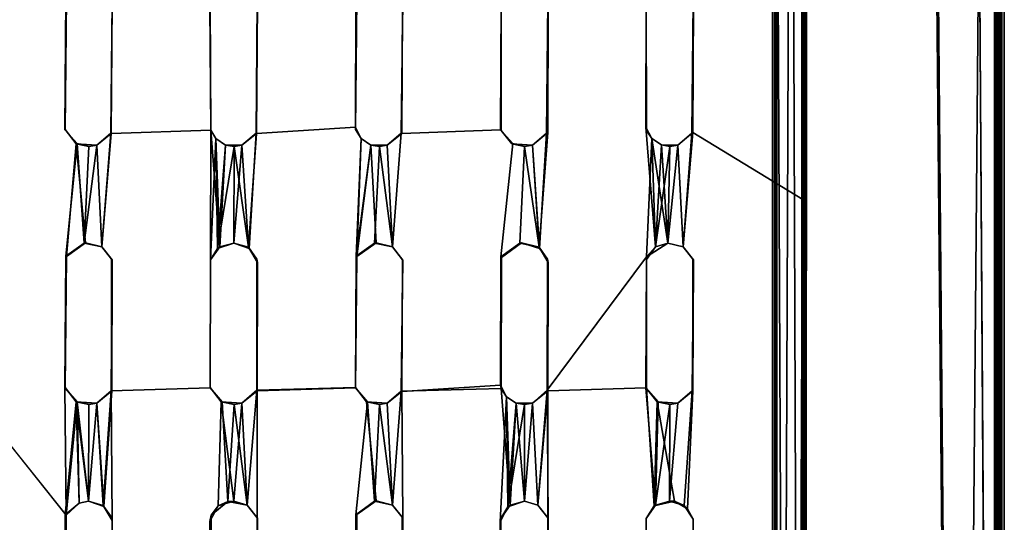
# Model space of a CAD drawing. Units: inches. Extents: x -18.4 to 18.8, y -48.7 to 48.7.
# Drawn here: x -5.2 to 18.8, y 14.1 to 26.3 of the extents above; entities that cross this region are included whole.
import ezdxf

# ---------------------------------------------------------------- set-up
doc = ezdxf.new("R2010")
doc.units = ezdxf.units.IN
doc.header["$MEASUREMENT"] = 0
for name, color, linetype in [('SEAT-FRAME', 5, 'Continuous'), ('SEAT-SEAT', 5, 'Continuous'), ('SEAT-WELD', 5, 'Continuous')]:
    doc.layers.add(name, color=color, linetype=linetype)

msp = doc.modelspace()

# ---------------------------------------------------------------- linework, layer by layer
at = {"layer": 'SEAT-FRAME'}
for points in [[(13.972, 43.9, 6.899), (13.605, -43.895, 6.927), (13.209, 43.503, 6.904)], [(13.257, -43.502, 6.954), (13.605, 43.9, 6.915), (13.255, 43.514, 6.954)], [(13.257, -43.502, 6.954), (13.919, -43.895, 6.95), (13.605, 43.9, 6.915)], [(13.919, -43.895, 6.95), (13.922, 43.9, 6.956), (13.605, 43.9, 6.915)], [(13.971, -43.895, 6.906), (13.605, -43.895, 6.927), (13.972, 43.9, 6.899)], [(13.927, -43.878, 9.25), (13.893, 43.904, 9.251), (13.887, 0.002, 9.248)], [(13.914, -43.883, 9.182), (13.887, 0.002, 9.189), (13.927, 43.889, 9.16)], [(13.927, 43.889, 9.16), (13.887, 0.002, 9.189), (13.887, 10.602, 9.189)], [(13.887, 10.602, 9.189), (13.887, 21.934, 9.189), (13.927, 43.889, 9.16)], [(13.887, 21.934, 9.189), (13.887, 31.709, 9.189), (13.927, 43.889, 9.16)], [(13.893, 43.904, 9.251), (13.927, -43.878, 9.25), (13.992, 43.889, 9.163)], [(13.973, -43.888, 9.131), (13.914, -43.883, 9.182), (13.927, 43.889, 9.16)], [(13.972, 43.9, 6.899), (13.973, -43.888, 9.131), (13.971, -43.895, 6.906)], [(13.605, -43.895, 6.927), (13.212, -43.503, 6.91), (13.209, 43.503, 6.904)], [(13.227, 42.738, 7.398), (13.227, 42.738, 7.594), (13.223, -42.734, 7.594)], [(13.227, 42.738, 7.398), (13.223, -42.734, 7.594), (13.227, 42.738, 7.594)], [(-0.553, 23.622, 9.223), (-0.578, 26.669, 9.188), (-0.564, 26.751, 9.242)], [(-2.993, 23.555, 9.241), (-3.335, 23.262, 9.226), (-3.207, 20.777, 9.22)], [(-3.335, 23.262, 9.226), (-2.993, 23.555, 9.241), (-2.98, 23.546, 9.189)], [(-3.335, 23.262, 9.226), (-2.98, 23.546, 9.189), (-3.207, 20.777, 9.22)], [(-0.556, 20.464, 9.218), (-0.336, 20.775, 9.246), (-0.553, 23.622, 9.223)], [(-0.556, 20.464, 9.218), (-0.553, 23.622, 9.223), (-0.428, 23.419, 9.208)], [(-0.336, 20.775, 9.246), (-0.428, 23.419, 9.208), (-0.553, 23.622, 9.223)], [(0.208, 23.262, 9.231), (0.55, 23.554, 9.242), (0.564, 23.546, 9.189)], [(0.564, 23.546, 9.189), (0.367, 20.768, 9.187), (0.208, 23.262, 9.231)], [(2.973, 23.702, 9.188), (2.978, 23.641, 9.247), (3.115, 23.419, 9.208)], [(4.093, 23.555, 9.241), (3.751, 23.262, 9.227), (3.879, 20.776, 9.217)], [(3.751, 23.262, 9.227), (4.093, 23.555, 9.241), (4.107, 23.546, 9.189)], [(7.665, 23.565, 9.189), (7.453, 20.768, 9.187), (7.295, 23.262, 9.229)], [(7.295, 23.262, 9.229), (7.637, 23.555, 9.241), (7.665, 23.565, 9.189)], [(7.637, 23.555, 9.241), (7.295, 23.262, 9.229), (7.467, 20.742, 9.247)], [(10.202, 23.419, 9.215), (10.296, 20.776, 9.191), (10.06, 23.702, 9.188)], [(10.06, 23.702, 9.188), (10.075, 23.621, 9.246), (10.202, 23.419, 9.215)], [(10.838, 23.262, 9.229), (11.208, 23.565, 9.189), (10.966, 20.776, 9.217)], [(10.838, 23.262, 9.229), (11.18, 23.555, 9.241), (11.208, 23.565, 9.189)], [(11.18, 23.555, 9.241), (10.838, 23.262, 9.229), (10.966, 20.776, 9.217)], [(-3.645, 20.87, 9.197), (-4.09, 20.553, 9.189), (-3.816, 23.297, 9.187)], [(-3.608, 20.878, 9.247), (-3.84, 23.296, 9.249), (-4.076, 20.544, 9.242)], [(-3.84, 23.296, 9.249), (-3.528, 23.228, 9.193), (-3.816, 23.297, 9.187)], [(-3.528, 23.228, 9.193), (-3.84, 23.296, 9.249), (-3.335, 23.262, 9.226)], [(-3.645, 20.87, 9.197), (-3.816, 23.297, 9.187), (-3.528, 23.228, 9.193)], [(-0.393, 20.735, 9.185), (-0.556, 20.464, 9.218), (-0.428, 23.419, 9.208)], [(-0.336, 20.775, 9.246), (-0.191, 23.263, 9.227), (-0.428, 23.419, 9.208)], [(-0.191, 23.263, 9.227), (-0.393, 20.735, 9.185), (-0.428, 23.419, 9.208)], [(3.353, 23.263, 9.229), (2.997, 20.553, 9.189), (3.115, 23.419, 9.208)], [(3.01, 20.544, 9.242), (3.353, 23.263, 9.229), (3.115, 23.419, 9.208)], [(6.79, 23.296, 9.249), (7.102, 23.228, 9.193), (6.814, 23.297, 9.188)], [(7.102, 23.228, 9.193), (6.79, 23.296, 9.249), (7.295, 23.262, 9.229)], [(10.072, 20.538, 9.248), (10.593, 20.872, 9.225), (10.202, 23.419, 9.215)], [(10.593, 20.872, 9.225), (10.439, 23.264, 9.225), (10.202, 23.419, 9.215)], [(10.439, 23.264, 9.225), (10.296, 20.776, 9.191), (10.202, 23.419, 9.215)], [(-3.528, 23.228, 9.193), (-3.335, 23.262, 9.226), (-3.645, 20.87, 9.197)], [(-3.207, 20.777, 9.22), (-3.645, 20.87, 9.197), (-3.335, 23.262, 9.226)], [(-0.393, 20.735, 9.185), (-0.191, 23.263, 9.227), (0.016, 23.228, 9.193)], [(0.007, 20.871, 9.222), (-0.393, 20.735, 9.185), (0.016, 23.228, 9.193)], [(0.016, 23.228, 9.193), (-0.191, 23.263, 9.227), (0.208, 23.262, 9.231)], [(0.007, 20.871, 9.222), (0.016, 23.228, 9.193), (0.367, 20.768, 9.187)], [(0.016, 23.228, 9.193), (0.208, 23.262, 9.231), (0.367, 20.768, 9.187)], [(3.01, 20.544, 9.242), (3.479, 20.878, 9.247), (3.353, 23.263, 9.229)], [(3.559, 23.228, 9.193), (3.353, 23.263, 9.229), (3.751, 23.262, 9.227)], [(3.879, 20.776, 9.217), (3.441, 20.87, 9.197), (3.559, 23.228, 9.193)], [(3.559, 23.228, 9.193), (3.751, 23.262, 9.227), (3.879, 20.776, 9.217)], [(6.985, 20.87, 9.197), (7.102, 23.228, 9.193), (7.453, 20.768, 9.187)], [(7.295, 23.262, 9.229), (7.453, 20.768, 9.187), (7.102, 23.228, 9.193)], [(10.296, 20.776, 9.191), (10.439, 23.264, 9.225), (10.646, 23.228, 9.193)], [(10.593, 20.872, 9.225), (10.296, 20.776, 9.191), (10.646, 23.228, 9.193)], [(10.593, 20.872, 9.225), (10.838, 23.262, 9.229), (10.439, 23.264, 9.225)], [(10.646, 23.228, 9.193), (10.439, 23.264, 9.225), (10.838, 23.262, 9.229)], [(10.838, 23.262, 9.229), (10.966, 20.776, 9.217), (10.593, 20.872, 9.225)], [(10.838, 23.262, 9.229), (10.593, 20.872, 9.225), (10.966, 20.776, 9.217)], [(10.838, 23.262, 9.229), (10.593, 20.872, 9.225), (10.646, 23.228, 9.193)], [(-3.608, 20.878, 9.247), (-3.645, 20.87, 9.197), (-3.207, 20.777, 9.22)], [(-3.207, 20.777, 9.22), (-2.957, 20.461, 9.188), (-2.971, 20.478, 9.246)], [(-0.336, 20.775, 9.246), (-0.556, 20.464, 9.218), (-0.393, 20.735, 9.185)], [(-0.336, 20.775, 9.246), (-0.393, 20.735, 9.185), (0.007, 20.871, 9.222)], [(0.367, 20.768, 9.187), (0.381, 20.742, 9.247), (0.007, 20.871, 9.222)], [(0.381, 20.742, 9.247), (0.367, 20.768, 9.187), (0.572, 20.478, 9.246)], [(0.587, 20.397, 9.188), (0.572, 20.478, 9.246), (0.367, 20.768, 9.187)], [(3.479, 20.878, 9.247), (3.441, 20.87, 9.197), (3.879, 20.776, 9.217)], [(4.123, 20.463, 9.19), (4.132, 20.457, 9.248), (3.879, 20.776, 9.217)], [(7.022, 20.878, 9.247), (6.985, 20.87, 9.197), (7.453, 20.768, 9.187)], [(7.453, 20.768, 9.187), (7.467, 20.742, 9.247), (7.022, 20.878, 9.247)], [(7.467, 20.742, 9.247), (7.453, 20.768, 9.187), (7.659, 20.478, 9.246)], [(7.674, 20.397, 9.188), (7.659, 20.478, 9.246), (7.453, 20.768, 9.187)], [(10.593, 20.872, 9.225), (10.072, 20.538, 9.248), (10.296, 20.776, 9.191)], [(10.296, 20.776, 9.191), (10.072, 20.538, 9.248), (10.073, 20.466, 9.197)], [(10.966, 20.776, 9.217), (11.217, 20.461, 9.188), (11.202, 20.478, 9.246)], [(-2.968, 17.262, 9.248), (-2.957, 20.461, 9.188), (-2.985, 17.267, 9.194)], [(-2.957, 20.461, 9.188), (-2.968, 17.262, 9.248), (-2.971, 20.478, 9.246)], [(-0.556, 20.464, 9.218), (-0.565, 17.342, 9.246), (-0.569, 17.339, 9.188)], [(11.205, 17.262, 9.248), (11.217, 20.461, 9.188), (11.188, 17.267, 9.195)], [(11.217, 20.461, 9.188), (11.205, 17.262, 9.248), (11.202, 20.478, 9.246)], [(-3.816, 16.998, 9.188), (-4.084, 14.233, 9.194), (-4.113, 17.339, 9.188)], [(6.517, 17.402, 9.188), (6.532, 17.321, 9.246), (6.659, 17.119, 9.209)], [(6.532, 17.321, 9.246), (6.75, 14.476, 9.246), (6.659, 17.119, 9.209)], [(10.296, 14.477, 9.191), (10.06, 17.339, 9.188), (10.357, 16.998, 9.188)], [(10.258, 14.459, 9.251), (10.333, 16.997, 9.249), (10.075, 17.322, 9.246)], [(-3.335, 16.963, 9.225), (-2.985, 17.267, 9.194), (-3.177, 14.469, 9.187)], [(-3.335, 16.963, 9.225), (-2.968, 17.262, 9.248), (-2.985, 17.267, 9.194)], [(-3.335, 16.963, 9.225), (-3.163, 14.443, 9.247), (-2.968, 17.262, 9.248)], [(-2.985, 17.267, 9.194), (-2.956, 14.098, 9.188), (-3.177, 14.469, 9.187)], [(0.568, 17.282, 9.242), (0.208, 16.963, 9.227), (0.336, 14.477, 9.217)], [(0.208, 16.963, 9.227), (0.568, 17.282, 9.242), (0.578, 17.266, 9.189)], [(4.093, 17.255, 9.242), (3.751, 16.963, 9.229), (3.879, 14.477, 9.217)], [(3.751, 16.963, 9.229), (4.093, 17.255, 9.242), (4.107, 17.247, 9.189)], [(6.694, 14.436, 9.185), (6.508, 14.07, 9.188), (6.659, 17.119, 9.209)], [(6.694, 14.436, 9.185), (6.659, 17.119, 9.209), (6.896, 16.964, 9.227)], [(6.75, 14.476, 9.246), (6.896, 16.964, 9.227), (6.659, 17.119, 9.209)], [(7.294, 16.963, 9.226), (7.423, 14.477, 9.22), (7.655, 17.282, 9.242)], [(7.294, 16.963, 9.226), (7.655, 17.282, 9.242), (7.665, 17.266, 9.189)], [(7.423, 14.477, 9.22), (7.294, 16.963, 9.226), (7.665, 17.266, 9.189)], [(7.655, 17.282, 9.242), (7.423, 14.477, 9.22), (7.675, 14.158, 9.248)], [(7.665, 17.266, 9.189), (7.667, 14.163, 9.19), (7.423, 14.477, 9.22)], [(10.838, 16.963, 9.227), (11.205, 17.262, 9.248), (11.188, 17.267, 9.195)], [(-3.765, 14.521, 9.22), (-3.84, 16.997, 9.249), (-4.101, 14.239, 9.248)], [(-3.765, 14.521, 9.22), (-4.084, 14.233, 9.194), (-3.816, 16.998, 9.188)], [(-3.84, 16.997, 9.249), (-3.527, 16.929, 9.194), (-3.816, 16.998, 9.188)], [(-3.535, 14.572, 9.218), (-3.335, 16.963, 9.225), (-3.84, 16.997, 9.249)], [(-3.84, 16.997, 9.249), (-3.765, 14.521, 9.22), (-3.535, 14.572, 9.218)], [(-3.527, 16.929, 9.194), (-3.84, 16.997, 9.249), (-3.335, 16.963, 9.225)], [(-3.527, 16.929, 9.194), (-3.535, 14.572, 9.218), (-3.816, 16.998, 9.188)], [(-3.816, 16.998, 9.188), (-3.535, 14.572, 9.218), (-3.765, 14.521, 9.22)], [(-3.335, 16.963, 9.225), (-3.177, 14.469, 9.187), (-3.535, 14.572, 9.218)], [(-3.335, 16.963, 9.225), (-3.535, 14.572, 9.218), (-3.163, 14.443, 9.247)], [(-3.535, 14.572, 9.218), (-3.527, 16.929, 9.194), (-3.335, 16.963, 9.225)], [(-0.297, 16.997, 9.249), (-0.372, 14.459, 9.251), (0.012, 14.571, 9.242)], [(-0.297, 16.997, 9.249), (0.016, 16.929, 9.193), (-0.273, 16.998, 9.187)], [(-0.297, 16.997, 9.249), (0.012, 14.571, 9.242), (0.208, 16.963, 9.227)], [(0.016, 16.929, 9.193), (-0.297, 16.997, 9.249), (0.208, 16.963, 9.227)], [(0.016, 16.929, 9.193), (-0.134, 14.564, 9.195), (-0.273, 16.998, 9.187)], [(-0.134, 14.564, 9.195), (0.016, 16.929, 9.193), (0.336, 14.477, 9.217)], [(0.012, 14.571, 9.242), (0.336, 14.477, 9.217), (0.208, 16.963, 9.227)], [(0.336, 14.477, 9.217), (0.016, 16.929, 9.193), (0.208, 16.963, 9.227)], [(3.271, 16.998, 9.188), (3.441, 14.571, 9.197), (2.982, 14.234, 9.189)], [(3.247, 16.997, 9.249), (3.559, 16.929, 9.193), (3.271, 16.998, 9.188)], [(3.559, 16.929, 9.193), (3.247, 16.997, 9.249), (3.751, 16.963, 9.229)], [(3.441, 14.571, 9.197), (3.271, 16.998, 9.188), (3.559, 16.929, 9.193)], [(3.559, 16.929, 9.193), (3.879, 14.477, 9.217), (3.441, 14.571, 9.197)], [(3.751, 16.963, 9.229), (3.879, 14.477, 9.217), (3.559, 16.929, 9.193)], [(7.102, 16.929, 9.193), (6.694, 14.436, 9.185), (6.896, 16.964, 9.227)], [(7.102, 16.929, 9.193), (7.095, 14.572, 9.218), (6.694, 14.436, 9.185)], [(6.896, 16.964, 9.227), (6.75, 14.476, 9.246), (7.095, 14.572, 9.218)], [(7.095, 14.572, 9.218), (7.294, 16.963, 9.226), (6.896, 16.964, 9.227)], [(7.102, 16.929, 9.193), (6.896, 16.964, 9.227), (7.294, 16.963, 9.226)], [(7.423, 14.477, 9.22), (7.294, 16.963, 9.226), (7.095, 14.572, 9.218)], [(7.294, 16.963, 9.226), (7.423, 14.477, 9.22), (7.095, 14.572, 9.218)], [(7.102, 16.929, 9.193), (7.294, 16.963, 9.226), (7.095, 14.572, 9.218)], [(10.333, 16.997, 9.249), (10.258, 14.459, 9.251), (10.757, 14.573, 9.245)], [(10.296, 14.477, 9.191), (10.357, 16.998, 9.188), (10.646, 16.929, 9.193)], [(10.646, 16.929, 9.193), (10.635, 14.571, 9.194), (10.296, 14.477, 9.191)], [(10.333, 16.997, 9.249), (10.646, 16.929, 9.193), (10.357, 16.998, 9.188)], [(10.646, 16.929, 9.193), (10.333, 16.997, 9.249), (10.838, 16.963, 9.227)], [(10.635, 14.571, 9.194), (10.646, 16.929, 9.193), (10.838, 16.963, 9.227)], [(-3.765, 14.521, 9.22), (-4.101, 14.239, 9.248), (-4.084, 14.233, 9.194)], [(-3.177, 14.469, 9.187), (-3.163, 14.443, 9.247), (-3.535, 14.572, 9.218)], [(-0.372, 14.459, 9.251), (-0.577, 14.073, 9.248), (-0.541, 14.233, 9.195)], [(-0.134, 14.564, 9.195), (-0.372, 14.459, 9.251), (-0.541, 14.233, 9.195)], [(-0.372, 14.459, 9.251), (-0.134, 14.564, 9.195), (0.012, 14.571, 9.242)], [(0.012, 14.571, 9.242), (-0.134, 14.564, 9.195), (0.336, 14.477, 9.217)], [(0.58, 14.163, 9.19), (0.589, 14.158, 9.248), (0.336, 14.477, 9.217)], [(3.479, 14.579, 9.247), (3.441, 14.571, 9.197), (3.879, 14.477, 9.217)], [(3.879, 14.477, 9.217), (4.13, 14.161, 9.188), (4.115, 14.179, 9.246)], [(6.508, 14.07, 9.188), (6.694, 14.436, 9.185), (6.523, 14.152, 9.243)], [(6.75, 14.476, 9.246), (6.523, 14.152, 9.243), (6.694, 14.436, 9.185)], [(6.75, 14.476, 9.246), (6.694, 14.436, 9.185), (7.095, 14.572, 9.218)], [(7.667, 14.163, 9.19), (7.675, 14.158, 9.248), (7.423, 14.477, 9.22)], [(10.296, 14.477, 9.191), (10.258, 14.459, 9.251), (10.067, 14.148, 9.223)], [(10.757, 14.573, 9.245), (10.635, 14.571, 9.194), (10.996, 14.469, 9.187)], [(10.757, 14.573, 9.245), (10.996, 14.469, 9.187), (11.074, 14.383, 9.246)], [(11.074, 14.383, 9.246), (10.996, 14.469, 9.187), (11.213, 14.133, 9.212)], [(-4.084, 14.233, 9.194), (-4.101, 14.239, 9.248), (-4.109, 11.068, 9.215)], [(-0.541, 14.233, 9.195), (-0.577, 14.073, 9.248), (-0.566, 11.068, 9.215)], [(2.982, 14.234, 9.189), (3.01, 14.245, 9.241), (2.978, 11.043, 9.247)], [(2.978, 11.043, 9.247), (3.028, 10.902, 9.199), (2.982, 14.234, 9.189)], [(4.13, 14.161, 9.188), (4.118, 10.962, 9.248), (4.115, 14.179, 9.246)], [(4.118, 10.962, 9.248), (4.13, 14.161, 9.188), (4.101, 10.968, 9.195)], [(6.533, 11.023, 9.225), (6.508, 14.07, 9.188), (6.523, 14.152, 9.243)], [(11.205, 10.962, 9.248), (11.213, 14.133, 9.212), (11.188, 10.968, 9.196)]]:
    msp.add_3dface(points, dxfattribs=at)
for points, invisible_edges in [([(13.887, 10.602, 9.248), (13.887, 0.002, 9.248), (13.893, 43.904, 9.251)], 1), ([(13.893, 43.904, 9.251), (13.887, 21.934, 9.248), (13.887, 10.602, 9.248)], 2), ([(13.893, 43.904, 9.251), (13.887, 32.189, 9.248), (13.887, 21.934, 9.248)], 2), ([(13.922, 43.9, 6.956), (13.919, -43.895, 6.95), (13.927, 43.889, 9.16)], 2), ([(13.927, 43.889, 9.16), (13.919, -43.895, 6.95), (13.973, -43.888, 9.131)], 1), ([(13.927, -43.878, 9.25), (13.973, -43.888, 9.131), (13.992, 43.889, 9.163)], 2), ([(13.992, 43.889, 9.163), (13.973, -43.888, 9.131), (13.972, 43.9, 6.899)], 1), ([(13.212, -43.503, 6.91), (13.237, -42.734, 7.398), (13.209, 43.503, 6.904)], 2), ([(13.227, 42.738, 7.398), (13.209, 43.503, 6.904), (13.223, -42.734, 7.594)], 1), ([(13.209, 43.503, 6.904), (13.237, -42.734, 7.398), (13.223, -42.734, 7.594)], 1), ([(13.227, 42.738, 7.398), (13.223, -42.734, 7.594), (13.255, 43.514, 6.954)], 2), ([(13.255, 43.514, 6.954), (13.223, -42.734, 7.594), (13.237, -42.734, 7.398)], 13), ([(13.257, -43.502, 6.954), (13.255, 43.514, 6.954), (13.237, -42.734, 7.398)], 14), ([(13.146, -42.773, 9.175), (13.153, 42.778, 9.182), (13.144, 42.778, 7.626)], 12), ([(13.146, -42.773, 9.175), (13.144, 42.778, 7.626), (13.144, -42.773, 7.633)], 1), ([(13.92, -42.773, 7.624), (13.144, -42.773, 7.633), (13.144, 42.778, 7.626)], 12), ([(13.92, -42.773, 7.624), (13.144, 42.778, 7.626), (13.92, 42.778, 7.628)], 1), ([(13.919, 42.778, 9.176), (13.153, 42.778, 9.182), (13.146, -42.773, 9.175)], 12), ([(13.146, -42.773, 9.175), (13.915, -42.773, 9.173), (13.919, 42.778, 9.176)], 12), ([(13.199, 42.778, 9.126), (13.199, -42.773, 7.677), (13.201, 42.778, 7.676)], 1), ([(13.199, 42.778, 9.126), (13.201, -42.773, 9.128), (13.199, -42.773, 7.677)], 12), ([(13.865, -42.773, 7.676), (13.201, 42.778, 7.676), (13.199, -42.773, 7.677)], 1), ([(13.201, -42.773, 9.128), (13.199, 42.778, 9.126), (13.865, 42.778, 9.127)], 12), ([(13.865, -42.773, 7.676), (13.865, 42.778, 7.677), (13.201, 42.778, 7.676)], 12), ([(13.201, -42.773, 9.128), (13.865, 42.778, 9.127), (13.866, -42.773, 9.124)], 1), ([(13.865, 42.778, 7.677), (13.866, -42.773, 9.124), (13.865, 42.778, 9.127)], 1), ([(13.865, 42.778, 7.677), (13.865, -42.773, 7.676), (13.866, -42.773, 9.124)], 12), ([(13.92, -42.773, 7.624), (13.919, 42.778, 9.176), (13.915, -42.773, 9.173)], 1), ([(13.92, 42.778, 7.628), (13.919, 42.778, 9.176), (13.92, -42.773, 7.624)], 2), ([(11.212, 26.757, 9.247), (13.887, 21.934, 9.248), (13.887, 32.189, 9.248)], 15), ([(13.887, 21.934, 9.189), (11.217, 26.696, 9.188), (13.887, 31.709, 9.189)], 3), ([(-4.108, 23.641, 9.246), (-6.504, 26.757, 9.247), (-6.537, 23.554, 9.242)], 13), ([(-6.499, 26.696, 9.188), (-4.113, 23.638, 9.188), (-6.508, 23.565, 9.188)], 3), ([(-6.504, 26.757, 9.247), (-4.108, 23.641, 9.246), (-4.076, 26.843, 9.241)], 13), ([(-4.09, 26.852, 9.189), (-4.113, 23.638, 9.188), (-6.499, 26.696, 9.188)], 14), ([(-4.09, 26.852, 9.189), (-4.108, 23.641, 9.246), (-4.113, 23.638, 9.188)], 1), ([(-4.09, 26.852, 9.189), (-4.076, 26.843, 9.241), (-4.108, 23.641, 9.246)], 12), ([(-0.564, 26.751, 9.242), (-2.955, 26.756, 9.248), (-2.993, 23.555, 9.241)], 13), ([(-2.955, 26.756, 9.248), (-2.98, 23.546, 9.189), (-2.993, 23.555, 9.241)], 1), ([(-0.564, 26.751, 9.242), (-2.993, 23.555, 9.241), (-0.553, 23.622, 9.223)], 3), ([(-2.955, 26.756, 9.248), (-2.959, 26.733, 9.19), (-2.98, 23.546, 9.189)], 12), ([(-0.578, 26.669, 9.188), (-2.98, 23.546, 9.189), (-2.959, 26.733, 9.19)], 13), ([(-0.578, 26.669, 9.188), (-0.553, 23.622, 9.223), (-2.98, 23.546, 9.189)], 12), ([(2.978, 23.641, 9.247), (0.582, 26.757, 9.247), (0.55, 23.554, 9.242)], 13), ([(0.582, 26.757, 9.247), (0.564, 23.546, 9.189), (0.55, 23.554, 9.242)], 1), ([(2.973, 23.702, 9.188), (0.564, 23.546, 9.189), (0.587, 26.76, 9.188)], 12), ([(0.582, 26.757, 9.247), (0.587, 26.76, 9.188), (0.564, 23.546, 9.189)], 12), ([(2.978, 23.641, 9.247), (3.01, 26.843, 9.242), (0.582, 26.757, 9.247)], 14), ([(2.973, 23.702, 9.188), (0.587, 26.76, 9.188), (2.982, 26.833, 9.189)], 3), ([(2.978, 23.641, 9.247), (2.973, 23.702, 9.188), (2.982, 26.833, 9.189)], 12), ([(2.982, 26.833, 9.189), (3.01, 26.843, 9.242), (2.978, 23.641, 9.247)], 12), ([(4.093, 23.555, 9.241), (6.532, 23.621, 9.246), (4.132, 26.756, 9.248)], 3), ([(4.132, 26.756, 9.248), (4.107, 23.546, 9.189), (4.093, 23.555, 9.241)], 1), ([(4.107, 23.546, 9.189), (4.123, 26.762, 9.19), (6.517, 23.638, 9.188)], 2), ([(4.132, 26.756, 9.248), (4.123, 26.762, 9.19), (4.107, 23.546, 9.189)], 12), ([(4.123, 26.762, 9.19), (6.53, 26.765, 9.196), (6.517, 23.638, 9.188)], 13), ([(4.132, 26.756, 9.248), (6.532, 23.621, 9.246), (6.529, 26.837, 9.248)], 13), ([(6.53, 26.765, 9.196), (6.529, 26.837, 9.248), (6.517, 23.638, 9.188)], 2), ([(6.532, 23.621, 9.246), (6.517, 23.638, 9.188), (6.529, 26.837, 9.248)], 2), ([(10.075, 23.621, 9.246), (7.669, 26.757, 9.247), (7.637, 23.555, 9.241)], 13), ([(7.669, 26.757, 9.247), (7.665, 23.565, 9.189), (7.637, 23.555, 9.241)], 1), ([(10.06, 23.702, 9.188), (7.665, 23.565, 9.189), (10.069, 26.833, 9.189)], 3), ([(7.674, 26.696, 9.188), (10.069, 26.833, 9.189), (7.665, 23.565, 9.189)], 3), ([(7.665, 23.565, 9.189), (7.669, 26.757, 9.247), (7.674, 26.696, 9.188)], 1), ([(10.075, 23.621, 9.246), (10.066, 26.751, 9.242), (7.669, 26.757, 9.247)], 14), ([(10.075, 23.621, 9.246), (10.06, 23.702, 9.188), (10.069, 26.833, 9.189)], 12), ([(10.075, 23.621, 9.246), (10.069, 26.833, 9.189), (10.066, 26.751, 9.242)], 1), ([(11.18, 23.555, 9.241), (13.887, 21.934, 9.248), (11.212, 26.757, 9.247)], 3), ([(11.212, 26.757, 9.247), (11.208, 23.565, 9.189), (11.18, 23.555, 9.241)], 1), ([(11.208, 23.565, 9.189), (11.212, 26.757, 9.247), (11.217, 26.696, 9.188)], 1), ([(11.217, 26.696, 9.188), (13.887, 21.934, 9.189), (11.208, 23.565, 9.189)], 1), ([(-4.076, 20.544, 9.242), (-4.108, 23.641, 9.246), (-6.537, 23.554, 9.242)], 15), ([(-4.076, 20.544, 9.242), (-6.537, 23.554, 9.242), (-6.516, 20.477, 9.223)], 15), ([(-4.09, 20.553, 9.189), (-6.516, 20.477, 9.223), (-6.508, 23.565, 9.188)], 15), ([(-4.09, 20.553, 9.189), (-6.508, 23.565, 9.188), (-4.113, 23.638, 9.188)], 15), ([(-3.84, 23.296, 9.249), (-4.113, 23.638, 9.188), (-4.108, 23.641, 9.246)], 1), ([(-3.816, 23.297, 9.187), (-4.09, 20.553, 9.189), (-4.113, 23.638, 9.188)], 2), ([(-3.816, 23.297, 9.187), (-4.113, 23.638, 9.188), (-3.84, 23.296, 9.249)], 2), ([(-4.076, 20.544, 9.242), (-3.84, 23.296, 9.249), (-4.108, 23.641, 9.246)], 12), ([(-3.207, 20.777, 9.22), (-2.971, 20.478, 9.246), (-2.993, 23.555, 9.241)], 2), ([(-3.207, 20.777, 9.22), (-2.98, 23.546, 9.189), (-2.957, 20.461, 9.188)], 2), ([(-2.971, 20.478, 9.246), (-0.553, 23.622, 9.223), (-2.993, 23.555, 9.241)], 15), ([(-2.957, 20.461, 9.188), (-2.98, 23.546, 9.189), (-0.553, 23.622, 9.223)], 13), ([(-0.553, 23.622, 9.223), (-2.971, 20.478, 9.246), (-0.556, 20.464, 9.218)], 3), ([(-0.553, 23.622, 9.223), (-0.556, 20.464, 9.218), (-2.957, 20.461, 9.188)], 14), ([(0.55, 23.554, 9.242), (0.208, 23.262, 9.231), (0.381, 20.742, 9.247)], 2), ([(0.564, 23.546, 9.189), (0.587, 20.397, 9.188), (0.367, 20.768, 9.187)], 1), ([(0.572, 20.478, 9.246), (0.55, 23.554, 9.242), (0.381, 20.742, 9.247)], 1), ([(0.55, 23.554, 9.242), (3.01, 20.544, 9.242), (2.978, 23.641, 9.247)], 15), ([(3.01, 20.544, 9.242), (0.55, 23.554, 9.242), (0.572, 20.478, 9.246)], 15), ([(0.587, 20.397, 9.188), (0.564, 23.546, 9.189), (2.973, 23.702, 9.188)], 13), ([(2.997, 20.553, 9.189), (0.587, 20.397, 9.188), (2.973, 23.702, 9.188)], 15), ([(2.997, 20.553, 9.189), (2.973, 23.702, 9.188), (3.115, 23.419, 9.208)], 1), ([(3.115, 23.419, 9.208), (2.978, 23.641, 9.247), (3.01, 20.544, 9.242)], 2), ([(4.107, 23.546, 9.189), (3.879, 20.776, 9.217), (3.751, 23.262, 9.227)], 1), ([(4.132, 20.457, 9.248), (4.093, 23.555, 9.241), (3.879, 20.776, 9.217)], 1), ([(3.879, 20.776, 9.217), (4.107, 23.546, 9.189), (4.123, 20.463, 9.19)], 3), ([(4.093, 23.555, 9.241), (4.132, 20.457, 9.248), (6.532, 23.621, 9.246)], 15), ([(4.123, 20.463, 9.19), (4.107, 23.546, 9.189), (6.517, 23.638, 9.188)], 13), ([(6.517, 23.638, 9.188), (6.525, 20.533, 9.189), (4.123, 20.463, 9.19)], 15), ([(6.536, 20.518, 9.243), (6.532, 23.621, 9.246), (4.132, 20.457, 9.248)], 15), ([(6.814, 23.297, 9.188), (6.525, 20.533, 9.189), (6.517, 23.638, 9.188)], 2), ([(6.814, 23.297, 9.188), (6.517, 23.638, 9.188), (6.79, 23.296, 9.249)], 2), ([(6.79, 23.296, 9.249), (6.517, 23.638, 9.188), (6.532, 23.621, 9.246)], 1), ([(6.79, 23.296, 9.249), (6.532, 23.621, 9.246), (6.536, 20.518, 9.243)], 14), ([(7.453, 20.768, 9.187), (7.665, 23.565, 9.189), (7.674, 20.397, 9.188)], 2), ([(7.637, 23.555, 9.241), (7.467, 20.742, 9.247), (7.659, 20.478, 9.246)], 12), ([(10.075, 23.621, 9.246), (7.637, 23.555, 9.241), (7.659, 20.478, 9.246)], 15), ([(10.072, 20.538, 9.248), (10.075, 23.621, 9.246), (7.659, 20.478, 9.246)], 15), ([(7.665, 23.565, 9.189), (10.06, 23.702, 9.188), (7.674, 20.397, 9.188)], 15), ([(10.06, 23.702, 9.188), (10.073, 20.466, 9.197), (7.674, 20.397, 9.188)], 15), ([(10.296, 20.776, 9.191), (10.073, 20.466, 9.197), (10.06, 23.702, 9.188)], 2), ([(10.072, 20.538, 9.248), (10.202, 23.419, 9.215), (10.075, 23.621, 9.246)], 12), ([(11.217, 20.461, 9.188), (10.966, 20.776, 9.217), (11.208, 23.565, 9.189)], 12), ([(11.18, 23.555, 9.241), (10.966, 20.776, 9.217), (11.202, 20.478, 9.246)], 12), ([(13.887, 21.934, 9.248), (11.18, 23.555, 9.241), (11.202, 20.478, 9.246)], 15), ([(13.887, 21.934, 9.189), (11.217, 20.461, 9.188), (11.208, 23.565, 9.189)], 3), ([(-3.84, 23.296, 9.249), (-3.608, 20.878, 9.247), (-3.335, 23.262, 9.226)], 2), ([(6.814, 23.297, 9.188), (6.985, 20.87, 9.197), (6.525, 20.533, 9.189)], 1), ([(6.79, 23.296, 9.249), (6.536, 20.518, 9.243), (7.022, 20.878, 9.247)], 13), ([(6.79, 23.296, 9.249), (7.022, 20.878, 9.247), (7.295, 23.262, 9.229)], 3), ([(6.814, 23.297, 9.188), (7.102, 23.228, 9.193), (6.985, 20.87, 9.197)], 12), ([(-3.335, 23.262, 9.226), (-3.608, 20.878, 9.247), (-3.207, 20.777, 9.22)], 1), ([(0.007, 20.871, 9.222), (-0.191, 23.263, 9.227), (-0.336, 20.775, 9.246)], 1), ([(0.007, 20.871, 9.222), (0.208, 23.262, 9.231), (-0.191, 23.263, 9.227)], 12), ([(0.208, 23.262, 9.231), (0.007, 20.871, 9.222), (0.381, 20.742, 9.247)], 12), ([(2.997, 20.553, 9.189), (3.353, 23.263, 9.229), (3.441, 20.87, 9.197)], 2), ([(3.353, 23.263, 9.229), (3.559, 23.228, 9.193), (3.441, 20.87, 9.197)], 12), ([(3.751, 23.262, 9.227), (3.353, 23.263, 9.229), (3.479, 20.878, 9.247)], 12), ([(3.479, 20.878, 9.247), (3.879, 20.776, 9.217), (3.751, 23.262, 9.227)], 12), ([(7.022, 20.878, 9.247), (7.467, 20.742, 9.247), (7.295, 23.262, 9.229)], 12), ([(13.887, 21.934, 9.189), (13.887, 10.602, 9.189), (11.188, 17.267, 9.195)], 14), ([(13.887, 21.934, 9.189), (11.188, 17.267, 9.195), (11.217, 20.461, 9.188)], 13), ([(11.202, 20.478, 9.246), (11.205, 17.262, 9.248), (13.887, 21.934, 9.248)], 14), ([(13.887, 21.934, 9.248), (11.205, 17.262, 9.248), (13.887, 10.602, 9.248)], 15), ([(-3.645, 20.87, 9.197), (-4.076, 20.544, 9.242), (-4.09, 20.553, 9.189)], 1), ([(-3.608, 20.878, 9.247), (-4.076, 20.544, 9.242), (-3.645, 20.87, 9.197)], 2), ([(3.441, 20.87, 9.197), (3.01, 20.544, 9.242), (2.997, 20.553, 9.189)], 1), ([(3.479, 20.878, 9.247), (3.01, 20.544, 9.242), (3.441, 20.87, 9.197)], 2), ([(6.985, 20.87, 9.197), (6.536, 20.518, 9.243), (6.525, 20.533, 9.189)], 1), ([(7.022, 20.878, 9.247), (6.536, 20.518, 9.243), (6.985, 20.87, 9.197)], 2), ([(-6.516, 20.477, 9.223), (-6.518, 17.282, 9.243), (-4.108, 17.342, 9.246)], 14), ([(-6.516, 20.477, 9.223), (-4.09, 20.553, 9.189), (-4.113, 17.339, 9.188)], 13), ([(-6.516, 20.477, 9.223), (-4.108, 17.342, 9.246), (-4.076, 20.544, 9.242)], 13), ([(-6.516, 20.477, 9.223), (-4.113, 17.339, 9.188), (-6.508, 17.266, 9.188)], 3), ([(-4.09, 20.553, 9.189), (-4.108, 17.342, 9.246), (-4.113, 17.339, 9.188)], 1), ([(-4.09, 20.553, 9.189), (-4.076, 20.544, 9.242), (-4.108, 17.342, 9.246)], 12), ([(-2.957, 20.461, 9.188), (-0.569, 17.339, 9.188), (-2.985, 17.267, 9.194)], 1), ([(-2.968, 17.262, 9.248), (-0.556, 20.464, 9.218), (-2.971, 20.478, 9.246)], 3), ([(-0.556, 20.464, 9.218), (-2.968, 17.262, 9.248), (-0.565, 17.342, 9.246)], 3), ([(-0.556, 20.464, 9.218), (-0.569, 17.339, 9.188), (-2.957, 20.461, 9.188)], 14), ([(2.978, 17.342, 9.247), (0.572, 20.478, 9.246), (0.568, 17.282, 9.242)], 1), ([(0.578, 17.266, 9.189), (0.568, 17.282, 9.242), (0.572, 20.478, 9.246)], 12), ([(2.978, 17.342, 9.247), (3.01, 20.544, 9.242), (0.572, 20.478, 9.246)], 14), ([(0.578, 17.266, 9.189), (0.572, 20.478, 9.246), (0.587, 20.397, 9.188)], 1), ([(2.974, 17.339, 9.188), (0.587, 20.397, 9.188), (2.997, 20.553, 9.189)], 3), ([(2.997, 20.553, 9.189), (2.978, 17.342, 9.247), (2.974, 17.339, 9.188)], 1), ([(2.997, 20.553, 9.189), (3.01, 20.544, 9.242), (2.978, 17.342, 9.247)], 12), ([(4.132, 20.457, 9.248), (4.093, 17.255, 9.242), (6.532, 17.321, 9.246)], 12), ([(4.132, 20.457, 9.248), (4.107, 17.247, 9.189), (4.093, 17.255, 9.242)], 1), ([(4.123, 20.463, 9.19), (6.517, 17.402, 9.188), (4.107, 17.247, 9.189)], 1), ([(4.132, 20.457, 9.248), (4.123, 20.463, 9.19), (4.107, 17.247, 9.189)], 12), ([(4.123, 20.463, 9.19), (6.525, 20.533, 9.189), (6.517, 17.402, 9.188)], 13), ([(4.132, 20.457, 9.248), (6.532, 17.321, 9.246), (6.536, 20.518, 9.243)], 13), ([(6.532, 17.321, 9.246), (6.517, 17.402, 9.188), (6.525, 20.533, 9.189)], 12), ([(6.532, 17.321, 9.246), (6.525, 20.533, 9.189), (6.536, 20.518, 9.243)], 1), ([(7.659, 20.478, 9.246), (7.655, 17.282, 9.242), (10.072, 20.538, 9.248)], 12), ([(10.075, 17.322, 9.246), (10.072, 20.538, 9.248), (7.655, 17.282, 9.242)], 12), ([(7.665, 17.266, 9.189), (7.655, 17.282, 9.242), (7.659, 20.478, 9.246)], 12), ([(7.665, 17.266, 9.189), (7.659, 20.478, 9.246), (7.674, 20.397, 9.188)], 1), ([(10.06, 17.339, 9.188), (7.674, 20.397, 9.188), (10.073, 20.466, 9.197)], 3), ([(10.073, 20.466, 9.197), (10.072, 20.538, 9.248), (10.06, 17.339, 9.188)], 2), ([(10.075, 17.322, 9.246), (10.06, 17.339, 9.188), (10.072, 20.538, 9.248)], 2), ([(2.974, 17.339, 9.188), (0.578, 17.266, 9.189), (0.587, 20.397, 9.188)], 12), ([(10.06, 17.339, 9.188), (7.665, 17.266, 9.189), (7.674, 20.397, 9.188)], 12), ([(-4.101, 14.239, 9.248), (-4.108, 17.342, 9.246), (-6.518, 17.282, 9.243)], 15), ([(-4.084, 14.233, 9.194), (-6.508, 17.266, 9.188), (-4.113, 17.339, 9.188)], 2), ([(-3.84, 16.997, 9.249), (-4.113, 17.339, 9.188), (-4.108, 17.342, 9.246)], 1), ([(-3.816, 16.998, 9.188), (-4.113, 17.339, 9.188), (-3.84, 16.997, 9.249)], 2), ([(-3.84, 16.997, 9.249), (-4.108, 17.342, 9.246), (-4.101, 14.239, 9.248)], 2), ([(-2.956, 14.098, 9.188), (-2.985, 17.267, 9.194), (-0.569, 17.339, 9.188)], 12), ([(-0.565, 17.342, 9.246), (-2.968, 17.262, 9.248), (-0.577, 14.073, 9.248)], 15), ([(-0.569, 17.339, 9.188), (-0.541, 14.233, 9.195), (-2.956, 14.098, 9.188)], 15), ([(-0.577, 14.073, 9.248), (-0.372, 14.459, 9.251), (-0.565, 17.342, 9.246)], 14), ([(-0.297, 16.997, 9.249), (-0.569, 17.339, 9.188), (-0.565, 17.342, 9.246)], 1), ([(-0.569, 17.339, 9.188), (-0.273, 16.998, 9.187), (-0.541, 14.233, 9.195)], 14), ([(-0.273, 16.998, 9.187), (-0.569, 17.339, 9.188), (-0.297, 16.997, 9.249)], 2), ([(-0.565, 17.342, 9.246), (-0.372, 14.459, 9.251), (-0.297, 16.997, 9.249)], 1), ([(0.589, 14.158, 9.248), (2.978, 17.342, 9.247), (0.568, 17.282, 9.242)], 13), ([(0.58, 14.163, 9.19), (0.578, 17.266, 9.189), (2.974, 17.339, 9.188)], 12), ([(2.974, 17.339, 9.188), (2.982, 14.234, 9.189), (0.58, 14.163, 9.19)], 15), ([(0.589, 14.158, 9.248), (3.01, 14.245, 9.241), (2.978, 17.342, 9.247)], 15), ([(3.247, 16.997, 9.249), (2.974, 17.339, 9.188), (2.978, 17.342, 9.247)], 1), ([(2.974, 17.339, 9.188), (3.271, 16.998, 9.188), (2.982, 14.234, 9.189)], 12), ([(3.271, 16.998, 9.188), (2.974, 17.339, 9.188), (3.247, 16.997, 9.249)], 2), ([(2.978, 17.342, 9.247), (3.01, 14.245, 9.241), (3.247, 16.997, 9.249)], 3), ([(6.523, 14.152, 9.243), (6.532, 17.321, 9.246), (4.093, 17.255, 9.242)], 13), ([(4.107, 17.247, 9.189), (6.517, 17.402, 9.188), (4.13, 14.161, 9.188)], 2), ([(6.517, 17.402, 9.188), (6.508, 14.07, 9.188), (4.13, 14.161, 9.188)], 15), ([(6.517, 17.402, 9.188), (6.659, 17.119, 9.209), (6.508, 14.07, 9.188)], 12), ([(6.75, 14.476, 9.246), (6.532, 17.321, 9.246), (6.523, 14.152, 9.243)], 2), ([(7.655, 17.282, 9.242), (7.675, 14.158, 9.248), (10.075, 17.322, 9.246)], 14), ([(7.665, 17.266, 9.189), (10.06, 17.339, 9.188), (7.667, 14.163, 9.19)], 2), ([(10.067, 14.148, 9.223), (7.667, 14.163, 9.19), (10.06, 17.339, 9.188)], 15), ([(7.675, 14.158, 9.248), (10.067, 14.148, 9.223), (10.075, 17.322, 9.246)], 15), ([(10.296, 14.477, 9.191), (10.067, 14.148, 9.223), (10.06, 17.339, 9.188)], 2), ([(10.357, 16.998, 9.188), (10.06, 17.339, 9.188), (10.333, 16.997, 9.249)], 2), ([(10.333, 16.997, 9.249), (10.06, 17.339, 9.188), (10.075, 17.322, 9.246)], 1), ([(10.075, 17.322, 9.246), (10.067, 14.148, 9.223), (10.258, 14.459, 9.251)], 1), ([(-4.101, 14.239, 9.248), (-6.518, 17.282, 9.243), (-6.498, 14.158, 9.248)], 13), ([(-6.508, 17.266, 9.188), (-4.084, 14.233, 9.194), (-6.502, 14.135, 9.19)], 2), ([(-3.163, 14.443, 9.247), (-2.961, 14.159, 9.246), (-2.968, 17.262, 9.248)], 2), ([(-0.577, 14.073, 9.248), (-2.968, 17.262, 9.248), (-2.961, 14.159, 9.246)], 15), ([(0.578, 17.266, 9.189), (0.336, 14.477, 9.217), (0.208, 16.963, 9.227)], 1), ([(0.568, 17.282, 9.242), (0.336, 14.477, 9.217), (0.589, 14.158, 9.248)], 12), ([(0.578, 17.266, 9.189), (0.58, 14.163, 9.19), (0.336, 14.477, 9.217)], 12), ([(4.107, 17.247, 9.189), (3.879, 14.477, 9.217), (3.751, 16.963, 9.229)], 1), ([(4.093, 17.255, 9.242), (3.879, 14.477, 9.217), (4.115, 14.179, 9.246)], 12), ([(4.107, 17.247, 9.189), (4.13, 14.161, 9.188), (3.879, 14.477, 9.217)], 12), ([(6.523, 14.152, 9.243), (4.093, 17.255, 9.242), (4.115, 14.179, 9.246)], 15), ([(10.757, 14.573, 9.245), (11.205, 17.262, 9.248), (10.838, 16.963, 9.227)], 13), ([(10.757, 14.573, 9.245), (11.074, 14.383, 9.246), (11.205, 17.262, 9.248)], 12), ([(10.996, 14.469, 9.187), (10.838, 16.963, 9.227), (11.188, 17.267, 9.195)], 1), ([(11.213, 14.133, 9.212), (10.996, 14.469, 9.187), (11.188, 17.267, 9.195)], 12), ([(11.205, 17.262, 9.248), (11.074, 14.383, 9.246), (11.213, 14.133, 9.212)], 12), ([(13.887, 10.602, 9.189), (11.213, 14.133, 9.212), (11.188, 17.267, 9.195)], 15), ([(13.887, 10.602, 9.248), (11.205, 17.262, 9.248), (11.213, 14.133, 9.212)], 15), ([(-0.134, 14.564, 9.195), (-0.541, 14.233, 9.195), (-0.273, 16.998, 9.187)], 2), ([(3.247, 16.997, 9.249), (3.01, 14.245, 9.241), (3.479, 14.579, 9.247)], 1), ([(3.479, 14.579, 9.247), (3.751, 16.963, 9.229), (3.247, 16.997, 9.249)], 1), ([(3.879, 14.477, 9.217), (3.751, 16.963, 9.229), (3.479, 14.579, 9.247)], 2), ([(10.838, 16.963, 9.227), (10.333, 16.997, 9.249), (10.757, 14.573, 9.245)], 12), ([(10.996, 14.469, 9.187), (10.635, 14.571, 9.194), (10.838, 16.963, 9.227)], 12), ([(-3.163, 14.443, 9.247), (-3.177, 14.469, 9.187), (-2.961, 14.159, 9.246)], 2), ([(-2.956, 14.098, 9.188), (-2.961, 14.159, 9.246), (-3.177, 14.469, 9.187)], 2), ([(3.441, 14.571, 9.197), (3.01, 14.245, 9.241), (2.982, 14.234, 9.189)], 1), ([(3.479, 14.579, 9.247), (3.01, 14.245, 9.241), (3.441, 14.571, 9.197)], 2), ([(10.258, 14.459, 9.251), (10.635, 14.571, 9.194), (10.757, 14.573, 9.245)], 1), ([(10.258, 14.459, 9.251), (10.296, 14.477, 9.191), (10.635, 14.571, 9.194)], 12), ([(-4.109, 11.068, 9.215), (-6.502, 14.135, 9.19), (-4.084, 14.233, 9.194)], 3), ([(-6.498, 14.158, 9.248), (-4.109, 11.068, 9.215), (-4.101, 14.239, 9.248)], 13), ([(-2.956, 14.098, 9.188), (-0.541, 14.233, 9.195), (-0.566, 11.068, 9.215)], 13), ([(0.58, 14.163, 9.19), (2.982, 14.234, 9.189), (3.028, 10.902, 9.199)], 13), ([(2.978, 11.043, 9.247), (3.01, 14.245, 9.241), (0.589, 14.158, 9.248)], 14), ([(6.523, 14.152, 9.243), (4.115, 14.179, 9.246), (4.118, 10.962, 9.248)], 13), ([(-6.498, 14.158, 9.248), (-6.537, 10.956, 9.241), (-4.109, 11.068, 9.215)], 14), ([(-6.502, 14.135, 9.19), (-4.109, 11.068, 9.215), (-6.523, 10.947, 9.189)], 3), ([(-0.566, 11.068, 9.215), (-2.961, 14.159, 9.246), (-2.993, 10.956, 9.241)], 13), ([(-2.961, 14.159, 9.246), (-2.965, 10.967, 9.189), (-2.993, 10.956, 9.241)], 1), ([(-2.965, 10.967, 9.189), (-2.961, 14.159, 9.246), (-2.956, 14.098, 9.188)], 1), ([(-2.956, 14.098, 9.188), (-0.566, 11.068, 9.215), (-2.965, 10.967, 9.189)], 3), ([(-0.566, 11.068, 9.215), (-0.577, 14.073, 9.248), (-2.961, 14.159, 9.246)], 14), ([(0.589, 14.158, 9.248), (0.55, 10.956, 9.241), (2.978, 11.043, 9.247)], 14), ([(0.589, 14.158, 9.248), (0.564, 10.947, 9.189), (0.55, 10.956, 9.241)], 1), ([(0.58, 14.163, 9.19), (3.028, 10.902, 9.199), (0.564, 10.947, 9.189)], 3), ([(0.589, 14.158, 9.248), (0.58, 14.163, 9.19), (0.564, 10.947, 9.189)], 12), ([(4.13, 14.161, 9.188), (6.533, 11.023, 9.225), (4.101, 10.968, 9.195)], 1), ([(4.118, 10.962, 9.248), (6.533, 11.023, 9.225), (6.523, 14.152, 9.243)], 13), ([(4.13, 14.161, 9.188), (6.508, 14.07, 9.188), (6.533, 11.023, 9.225)], 13), ([(10.064, 11.068, 9.215), (7.675, 14.158, 9.248), (7.637, 10.956, 9.241)], 13), ([(7.675, 14.158, 9.248), (7.65, 10.947, 9.189), (7.637, 10.956, 9.241)], 1), ([(10.064, 11.068, 9.215), (7.65, 10.947, 9.189), (7.667, 14.163, 9.19)], 13), ([(7.675, 14.158, 9.248), (7.667, 14.163, 9.19), (7.65, 10.947, 9.189)], 12), ([(10.064, 11.068, 9.215), (7.667, 14.163, 9.19), (10.067, 14.148, 9.223)], 3), ([(10.064, 11.068, 9.215), (10.067, 14.148, 9.223), (7.675, 14.158, 9.248)], 14), ([(11.213, 14.133, 9.212), (13.887, 10.602, 9.189), (11.188, 10.968, 9.196)], 3), ([(13.887, 10.602, 9.248), (11.213, 14.133, 9.212), (11.205, 10.962, 9.248)], 13)]:
    msp.add_3dface(points, dxfattribs=dict(at, invisible_edges=invisible_edges))
at = {"layer": 'SEAT-SEAT'}
for points, invisible_edges in [([(18.705, -33.613, 14.544), (18.704, 35.597, 14.544), (18.563, 29.589, 15.099)], 1), ([(18.705, 33.614, 10.528), (18.704, 35.597, 14.544), (18.705, -33.613, 14.544)], 2), ([(17.13, 34.394, 15.883), (-9.051, -29.585, 15.883), (17.13, -29.585, 15.883)], 15), ([(17.13, 34.394, 15.883), (-9.051, 29.589, 15.883), (-9.051, -29.585, 15.883)], 15), ([(17.688, -29.585, 15.795), (17.688, 29.589, 15.795), (17.13, 34.394, 15.883)], 1), ([(17.13, 34.394, 15.883), (17.13, -29.585, 15.883), (17.688, -29.585, 15.795)], 1), ([(18.563, -29.585, 9.973), (18.705, 33.614, 10.528), (18.705, -33.595, 10.528)], 2), ([(18.705, 33.614, 10.528), (18.705, -33.613, 14.544), (18.705, -33.595, 10.528)], 12), ([(-9.051, 29.589, 9.19), (17.13, -34.39, 9.19), (-9.051, -29.585, 9.19)], 15), ([(-9.051, 29.589, 9.19), (17.13, 29.589, 9.19), (17.13, -34.39, 9.19)], 15), ([(17.13, -34.39, 9.19), (17.13, 29.589, 9.19), (17.688, -29.585, 9.277)], 1), ([(17.688, 29.589, 9.277), (17.688, -29.585, 9.277), (17.13, 29.589, 9.19)], 1), ([(17.688, -29.585, 9.277), (17.688, 29.589, 9.277), (18.19, 29.589, 9.538)], 1), ([(17.688, -29.585, 15.795), (18.19, -29.585, 15.534), (18.19, 29.589, 15.534)], 2), ([(17.688, 29.589, 15.795), (17.688, -29.585, 15.795), (18.19, 29.589, 15.534)], 1), ([(17.688, -29.585, 9.277), (18.19, 29.589, 9.538), (18.19, -29.585, 9.538)], 2), ([(18.563, -29.585, 9.973), (18.19, -29.585, 9.538), (18.19, 29.589, 9.538)], 2), ([(18.563, -29.585, 15.099), (18.19, 29.589, 15.534), (18.19, -29.585, 15.534)], 2)]:
    msp.add_3dface(points, dxfattribs=dict(at, invisible_edges=invisible_edges))
for points in [[(18.563, -29.585, 9.973), (18.563, 29.589, 9.973), (18.705, 33.614, 10.528)], [(18.563, -29.585, 15.099), (18.563, 29.589, 15.099), (18.19, 29.589, 15.534)], [(18.563, 29.589, 9.973), (18.563, -29.585, 9.973), (18.19, 29.589, 9.538)], [(18.563, 29.589, 15.099), (18.563, -29.585, 15.099), (18.705, -33.613, 14.544)]]:
    msp.add_3dface(points, dxfattribs=at)
at = {"layer": 'SEAT-WELD'}
for points, invisible_edges in [([(18.594, 41.935, 14.59), (18.666, 42.242, 14.44), (18.661, -42.253, 14.44)], 12), ([(18.719, -42.202, 10.434), (18.6, 41.805, 10.485), (18.713, 42.225, 10.434)], 1), ([(18.661, -42.253, 14.44), (18.666, 42.242, 14.44), (18.783, -42.126, 14.518)], 14), ([(18.666, 42.242, 14.44), (18.8, 41.956, 14.523), (18.783, -42.126, 14.518)], 12), ([(18.802, -41.858, 10.52), (18.719, -42.202, 10.434), (18.713, 42.225, 10.434)], 12), ([(18.802, -41.858, 10.52), (18.713, 42.225, 10.434), (18.798, 41.88, 10.513)], 1), ([(18.736, 41.967, 14.639), (18.594, 41.935, 14.59), (18.597, -41.914, 14.59)], 12), ([(18.594, 41.935, 14.59), (18.661, -42.253, 14.44), (18.597, -41.914, 14.59)], 1), ([(18.76, -41.887, 14.632), (18.736, 41.967, 14.639), (18.597, -41.914, 14.59)], 2), ([(18.719, -42.202, 10.434), (18.598, -42.101, 10.467), (18.6, 41.805, 10.485)], 12), ([(18.598, -42.101, 10.467), (18.614, -41.826, 10.578), (18.6, 41.805, 10.485)], 2), ([(18.637, 41.973, 10.61), (18.6, 41.805, 10.485), (18.614, -41.826, 10.578)], 2), ([(18.637, 41.973, 10.61), (18.614, -41.826, 10.578), (18.69, -42.315, 10.625)], 12), ([(18.69, -42.315, 10.625), (18.757, 41.873, 10.619), (18.637, 41.973, 10.61)], 12), ([(18.802, -41.858, 10.52), (18.757, 41.873, 10.619), (18.69, -42.315, 10.625)], 1), ([(18.8, 41.956, 14.523), (18.736, 41.967, 14.639), (18.76, -41.887, 14.632)], 12), ([(18.798, 41.88, 10.513), (18.757, 41.873, 10.619), (18.802, -41.858, 10.52)], 2), ([(18.783, -42.126, 14.518), (18.8, 41.956, 14.523), (18.76, -41.887, 14.632)], 2)]:
    msp.add_3dface(points, dxfattribs=dict(at, invisible_edges=invisible_edges))

doc.saveas('drawing.dxf')
